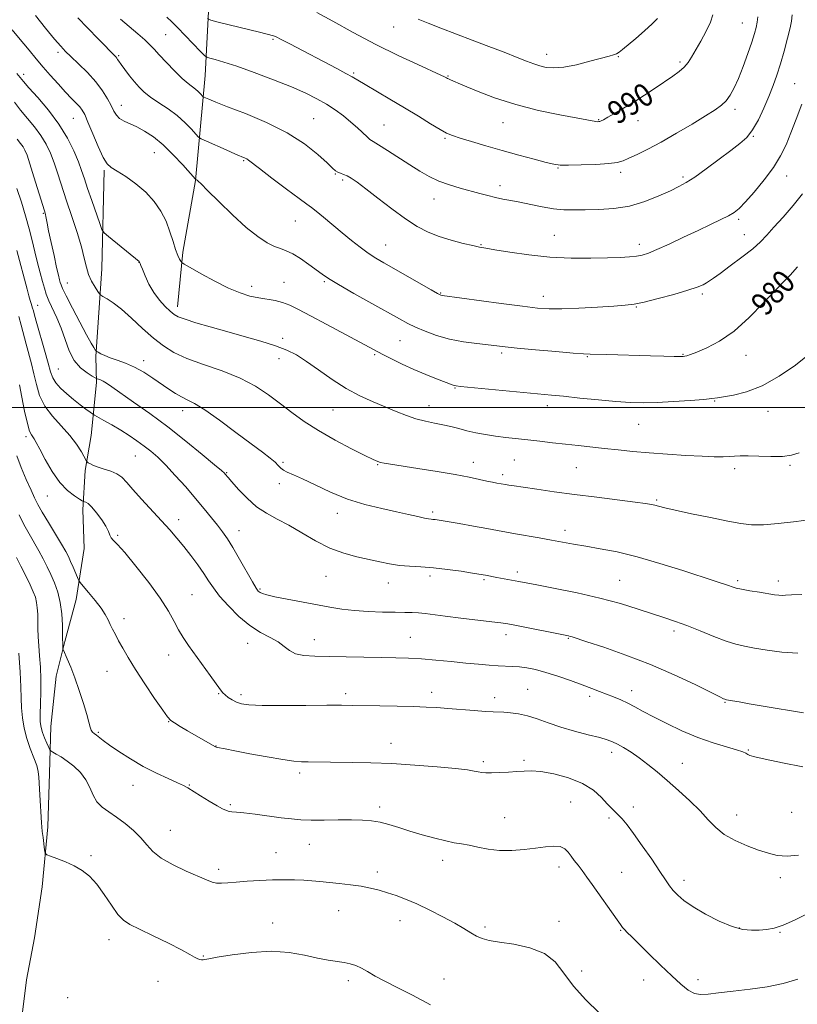
# Model space of a CAD drawing. Extents: x 2124800 to 2127700, y 324800 to 327700.
# Drawn here: x 2125209 to 2125480, y 326793 to 327135 of the extents above; entities that cross this region are included whole.
import ezdxf
from ezdxf.enums import TextEntityAlignment as Align

# ---------------------------------------------------------------- set-up
doc = ezdxf.new("R2010")
doc.units = 0
doc.header["$MEASUREMENT"] = 0
for name, color, linetype, lineweight in [('DTM HARD BREAKLINE', 7, 'Continuous', 0), ('DTM SPOT ELEVATION', 2, 'Continuous', 13), ('GRID LINE', 7, 'Continuous', 0), ('INDEX CONTOUR', 41, 'Continuous', 13), ('INDEX CONTOUR LABEL', 244, 'Continuous', 0), ('INTERMEDIATE CONTOUR', 44, 'Continuous', 0)]:
    doc.layers.add(name, color=color, linetype=linetype, lineweight=lineweight)
doc.styles.add('Style-ITALICS', font='ITALICS.shx')

msp = doc.modelspace()

# ---------------------------------------------------------------- linework, layer by layer
at = {"layer": 'DTM HARD BREAKLINE'}
for points in [[(2125272.51, 327316.46, 1005.55), (2125272.45, 327248.49, 999.1), (2125272.11, 327204.53, 996.33), (2125276.06, 327155.51, 991.16), (2125273.91, 327115.32, 985.02), (2125270.57, 327078.89, 979.95), (2125266.15, 327054.01, 978.36), (2125264.31, 327035.01, 976.54)], [(2125238.81, 327082.47, 977.79), (2125237.99, 327048.19, 974.92), (2125235.98, 327017.66, 971.81), (2125236.16, 327008.61, 969.65), (2125234.33, 326990.24, 966.91), (2125232.28, 326978.11, 965.7), (2125231.46, 326964.4, 963.54), (2125231.88, 326950.99, 963.5), (2125229.13, 326933.26, 961.17), (2125225.17, 326918.66, 960.16), (2125222.18, 326906.54, 959.42), (2125220.37, 326889.11, 959.21), (2125219.82, 326872.9, 956.88), (2125219.23, 326854.2, 956.48), (2125217.36, 326833.34, 955.43), (2125214.61, 326815.6, 954.55), (2125211.9, 326800.99, 952.69), (2125210.13, 326786.98, 952.22)]]:
    msp.add_polyline3d(points, dxfattribs=at)
at = {"layer": 'DTM SPOT ELEVATION'}
for p in [(2125339.42, 327132.21, 991.3), (2125460.61, 327133.57, 988.9), (2125260.24, 327129.54, 985.02), (2125297.52, 327127.92, 987.8), (2125222.76, 327123.46, 979.63), (2125243.85, 327122.24, 982.18), (2125392.66, 327122.71, 992.6), (2125417.51, 327121.96, 991.9), (2125439.01, 327120.05, 990.3), (2125210.89, 327115.79, 976.49), (2125325.51, 327116.26, 988.2), (2125358.33, 327115.21, 990.1), (2125478.78, 327112.56, 984.9), (2125244.8, 327105.04, 980.64), (2125458.1, 327103.62, 987.6), (2125228.15, 327100.46, 977.12), (2125311.66, 327100.32, 984.9), (2125336.13, 327098.14, 986.9), (2125377.46, 327098.94, 989.2), (2125410.72, 327100.04, 990.1), (2125424.42, 327099.73, 989.3), (2125357.31, 327093.48, 987.8), (2125464.51, 327094.23, 985.9), (2125256.32, 327088.59, 979.11), (2125287.33, 327085.72, 981.85), (2125396.57, 327083.27, 987.9), (2125319.15, 327081.15, 983.9), (2125418.3, 327081.68, 987.6), (2125439.99, 327080.1, 986.3), (2125476.01, 327080.41, 983.3), (2125321.71, 327079.04, 983.7), (2125376.4, 327077.03, 986.5), (2125353.53, 327072.4, 985.3), (2125217.72, 327067.45, 971.86), (2125305.24, 327064.82, 981.1), (2125459.35, 327065.4, 983.7), (2125395.32, 327059.85, 984.9), (2125461.32, 327060.03, 982.8), (2125336.72, 327056.45, 982.8), (2125369.82, 327056.57, 984.1), (2125424.79, 327056.7, 984.5), (2125250.93, 327050.38, 975.97), (2125226.1, 327043.21, 972.8), (2125290.08, 327042.04, 978.5), (2125301.38, 327043.5, 978.8), (2125315.36, 327043.66, 979.8), (2125355.76, 327039.74, 982.1), (2125391.52, 327038.59, 982.6), (2125446.69, 327039.44, 981.7), (2125215.74, 327035.52, 968.72), (2125423.84, 327034.89, 981.9), (2125300.85, 327024.06, 976.4), (2125341.72, 327023.26, 979.1), (2125332.86, 327018.37, 977.8), (2125376.97, 327018.94, 979.7), (2125439.98, 327018.42, 980.1), (2125461.88, 327018.06, 979.3), (2125252.54, 327016.28, 972.58), (2125299.58, 327016.99, 975.4), (2125406.79, 327017.69, 979.9), (2125222.95, 327013.4, 968.98), (2125360.83, 327006.7, 977.9), (2125451.05, 327002.23, 977.9), (2125266.15, 326998.9, 971.4), (2125318.36, 326999.09, 975.1), (2125351.78, 327000.66, 976.7), (2125392.83, 327000.61, 977.5), (2125469.5, 326998.68, 977.3), (2125424.56, 326994.12, 977.1), (2125211.69, 326989.79, 963.64), (2125249.64, 326983.16, 967.09), (2125301.02, 326980.95, 972.2), (2125367.12, 326980.96, 974.6), (2125381.37, 326981.77, 975.1), (2125281.4, 326977.3, 970.1), (2125333.93, 326980.08, 973.9), (2125402.89, 326979.04, 975.1), (2125457.96, 326978.7, 975.6), (2125477.17, 326979.89, 975.8), (2125377.37, 326976.64, 974.4), (2125299.68, 326973.55, 971.7), (2125219.12, 326969.2, 963.17), (2125430.91, 326967.83, 974.2), (2125353.06, 326963.61, 972.3), (2125264.69, 326960.93, 966.57), (2125319.86, 326963.19, 971.4), (2125285.74, 326957.17, 968.7), (2125399.01, 326957.3, 972.5), (2125243.5, 326955.51, 964.15), (2125382.42, 326942.75, 970.4), (2125315.9, 326941.3, 969.1), (2125352.14, 326941.42, 969.6), (2125370.8, 326940.17, 969.8), (2125418.01, 326939.9, 970.9), (2125458.98, 326939.84, 972.3), (2125473.11, 326939.63, 972.5), (2125293.06, 326936.94, 968.2), (2125337.57, 326938.95, 969.3), (2125269.43, 326934.93, 964.87), (2125245.79, 326926.53, 962.58), (2125436.84, 326922.3, 969.6), (2125311.93, 326919.31, 966.7), (2125345.2, 326920.03, 966.9), (2125378.51, 326921.01, 967.5), (2125400.2, 326919.79, 967.9), (2125288.78, 326918.06, 965.29), (2125261.28, 326913.94, 963.43), (2125239.79, 326908.23, 961.05), (2125386.01, 326902.05, 964.9), (2125278.65, 326900.49, 963.9), (2125286.4, 326900.13, 964.4), (2125322.73, 326900.46, 964.4), (2125352.71, 326901, 964.5), (2125374.57, 326899.11, 964.5), (2125407.6, 326899.58, 965.6), (2125422.18, 326901.6, 966.6), (2125454.6, 326897.53, 967.9), (2125261.24, 326890.73, 961.93), (2125236.84, 326887.02, 960.16), (2125277.67, 326882.37, 962.05), (2125338.58, 326883.27, 962.7), (2125415.19, 326880.13, 963.5), (2125462.71, 326880.95, 966.1), (2125370.57, 326876.82, 962.3), (2125384.74, 326877.32, 962.3), (2125439.77, 326876.28, 964.8), (2125306.78, 326872.92, 961.6), (2125248.93, 326868.68, 959.27), (2125268.41, 326868.75, 960.08), (2125282.72, 326861.89, 960.2), (2125334.58, 326861.1, 960.4), (2125401.01, 326862.88, 960.9), (2125422.76, 326861.09, 962.5), (2125377.99, 326857.39, 960.8), (2125414.3, 326857.28, 961.7), (2125458.69, 326858.3, 964.7), (2125477.83, 326859.26, 965.2), (2125261.84, 326853.03, 958.88), (2125310.1, 326848.09, 959.2), (2125234.27, 326844.16, 956.25), (2125298.55, 326845.26, 958.8), (2125356.52, 326842.56, 959.5), (2125396.95, 326840.21, 959.5), (2125278.68, 326839.4, 958.4), (2125333.73, 326838.49, 958.5), (2125418.7, 326838.4, 960.9), (2125440.36, 326835.68, 962.5), (2125473.79, 326836.58, 963.5), (2125320.36, 326825.11, 957.1), (2125297.43, 326820.75, 956.7), (2125341.7, 326821.58, 957.3), (2125396.91, 326821.37, 958.6), (2125371.17, 326819.38, 958.3), (2125418.35, 326818.21, 959.9), (2125459.56, 326819.11, 962.1), (2125473.69, 326817.54, 961.9), (2125240.55, 326815.01, 955.38), (2125273.27, 326809.28, 956.1), (2125404.85, 326804.16, 958.6), (2125257.59, 326800.54, 955.33), (2125323.71, 326800.73, 955.6), (2125357, 326801.3, 956.8), (2125426.4, 326800.96, 959.3), (2125445.22, 326801.06, 960.5), (2125226.2, 326794.82, 953.59)]:
    msp.add_point(p, dxfattribs=at)
at = {"layer": 'GRID LINE', "flags": 128}
msp.add_lwpolyline([(2127500, 327000), (2125000, 327000)], dxfattribs=at)
at = {"layer": 'INDEX CONTOUR', "flags": 128}
for points, elevation in [([(2125214.957, 327136.272), (2125218.506, 327131.866), (2125221.642, 327128.045), (2125223.788, 327125.52), (2125225.429, 327123.761), (2125227.315, 327121.939), (2125229.978, 327119.42), (2125233.061, 327116.37), (2125235.989, 327113.153), (2125238.305, 327110.088), (2125240.021, 327107.319), (2125241.273, 327104.943), (2125242.213, 327103.028), (2125243.097, 327101.531), (2125244.202, 327100.375), (2125245.751, 327099.464), (2125250.15, 327097.537), (2125252.906, 327096.079), (2125255.985, 327094.054), (2125259.35, 327091.312), (2125262.888, 327087.856), (2125266.165, 327084.316), (2125270.551, 327079.323), (2125270.67, 327079.219), (2125270.91, 327079.098), (2125271.121, 327078.968), (2125271.5, 327078.671), (2125272.536, 327077.698), (2125274.811, 327075.444), (2125278.66, 327071.583), (2125283.421, 327066.925), (2125288.182, 327062.564), (2125292.207, 327059.361), (2125295.45, 327057.259), (2125298.041, 327055.972), (2125300.152, 327055.186), (2125302.131, 327054.486), (2125304.367, 327053.432), (2125307.106, 327051.734), (2125310.003, 327049.703), (2125314.558, 327046.31), (2125316.769, 327044.814), (2125320.24, 327042.717), (2125325.602, 327039.649), (2125331.822, 327036.156), (2125341.453, 327030.775), (2125344.352, 327029.218), (2125347.088, 327027.895), (2125350.418, 327026.471), (2125354.398, 327025.033), (2125358.905, 327023.771), (2125363.743, 327022.83), (2125368.414, 327022.175), (2125375.264, 327021.394), (2125378.182, 327021.073), (2125382.407, 327020.649), (2125388.727, 327020.057), (2125395.82, 327019.416), (2125401.836, 327018.897), (2125405.485, 327018.617), (2125407.715, 327018.509), (2125413.599, 327018.357), (2125428.669, 327017.912), (2125433.364, 327017.784), (2125436.956, 327017.697), (2125439.069, 327017.664), (2125440.111, 327017.693), (2125440.686, 327017.787), (2125441.365, 327017.977), (2125442.597, 327018.407), (2125444.8, 327019.248), (2125448.258, 327020.688), (2125452.714, 327023.005), (2125457.782, 327026.493), (2125463.044, 327031.214), (2125467.984, 327036.313), (2125472.061, 327040.697), (2125474.958, 327043.656), (2125477.277, 327045.976), (2125479.846, 327048.819)], 980), ([(2125312.787, 327137.299), (2125318.271, 327134.214), (2125325.42, 327130.286), (2125333.309, 327126.143), (2125341.041, 327122.347), (2125347.835, 327119.184), (2125355.859, 327115.548), (2125357.137, 327114.94), (2125357.572, 327114.706), (2125357.843, 327114.545), (2125358.142, 327114.381), (2125358.539, 327114.19), (2125359.198, 327113.906), (2125363.524, 327112.068), (2125368.258, 327110.077), (2125374.557, 327107.65), (2125381.938, 327105.242), (2125389.825, 327103.229), (2125397.262, 327101.679), (2125409.726, 327099.389), (2125410.291, 327099.324), (2125410.718, 327099.333), (2125411.1, 327099.417), (2125411.57, 327099.601), (2125412.396, 327100.021), (2125413.885, 327100.838), (2125416.251, 327102.169), (2125419.334, 327103.966), (2125422.884, 327106.136), (2125426.647, 327108.562), (2125430.344, 327111.027), (2125436.499, 327115.184), (2125438.734, 327116.799), (2125440.466, 327118.3), (2125441.799, 327119.867), (2125443.008, 327121.742), (2125446.21, 327127.317), (2125448.074, 327130.74), (2125449.558, 327133.91), (2125450.359, 327136.47)], 990), ([(2125208.526, 327076.139), (2125210.073, 327071.4), (2125211.564, 327066.586), (2125212.79, 327062.132), (2125213.809, 327058.018), (2125214.747, 327054.105), (2125215.695, 327050.318), (2125216.61, 327046.813), (2125217.412, 327043.809), (2125218.068, 327041.419), (2125218.739, 327039.323), (2125219.631, 327037.097), (2125222.357, 327031.194), (2125223.856, 327027.559), (2125225.249, 327023.611), (2125226.707, 327019.721), (2125228.474, 327016.323), (2125230.667, 327013.757), (2125232.914, 327011.987), (2125234.717, 327010.886), (2125235.724, 327010.313), (2125236.177, 327010.079), (2125236.462, 327009.985), (2125236.905, 327009.852), (2125237.568, 327009.592), (2125238.459, 327009.141), (2125239.655, 327008.398), (2125241.544, 327007.112), (2125249.094, 327001.858), (2125254.713, 326997.85), (2125260.942, 326993.219), (2125267.235, 326988.284), (2125272.894, 326983.677), (2125277.182, 326980.1), (2125279.603, 326978.045), (2125280.626, 326977.138), (2125280.96, 326976.784), (2125281.909, 326975.66), (2125283.258, 326974.092), (2125285.527, 326971.519), (2125288.497, 326968.432), (2125291.833, 326965.5), (2125295.289, 326963.196), (2125298.949, 326961.218), (2125302.984, 326959.068), (2125307.497, 326956.418), (2125312.333, 326953.593), (2125317.272, 326951.094), (2125322.107, 326949.287), (2125326.689, 326948.046), (2125334.617, 326946.294), (2125338.061, 326945.598), (2125341.447, 326945.092), (2125344.997, 326944.804), (2125348.886, 326944.589), (2125353.278, 326944.263), (2125358.18, 326943.703), (2125362.956, 326943.033), (2125366.814, 326942.441), (2125370.515, 326941.845), (2125371.399, 326941.683), (2125375.277, 326940.938), (2125382.968, 326939.528), (2125389.268, 326938.321), (2125395.529, 326937.109), (2125403.236, 326935.529), (2125411.163, 326933.71), (2125418.29, 326931.791), (2125424.405, 326929.925), (2125433.658, 326926.914), (2125437.408, 326925.643), (2125441.369, 326924.172), (2125445.951, 326922.331), (2125450.709, 326920.393), (2125454.989, 326918.757), (2125458.372, 326917.691), (2125461.394, 326916.999), (2125464.826, 326916.368), (2125469.242, 326915.588), (2125474.405, 326914.888), (2125479.878, 326914.596)], 970), ([(2125209.276, 326962.717), (2125210.977, 326959.335), (2125212.753, 326956.105), (2125216.198, 326950.142), (2125217.707, 326947.368), (2125219.08, 326944.647), (2125220.377, 326941.884), (2125221.626, 326938.979), (2125222.736, 326935.806), (2125223.585, 326932.235), (2125224.092, 326928.251), (2125224.335, 326924.308), (2125224.431, 326920.979), (2125224.516, 326916.566), (2125224.545, 326916.141), (2125224.716, 326915.62), (2125226.033, 326912.591), (2125227.227, 326909.707), (2125228.662, 326905.974), (2125230.222, 326901.57), (2125231.698, 326897.092), (2125232.866, 326893.246), (2125233.573, 326890.563), (2125233.981, 326888.875), (2125234.324, 326887.843), (2125234.797, 326887.155), (2125235.424, 326886.618), (2125236.186, 326886.07), (2125238.527, 326884.267), (2125240.729, 326882.659), (2125243.959, 326880.429), (2125247.984, 326877.837), (2125252.456, 326875.232), (2125256.999, 326872.914), (2125261.139, 326871.002), (2125264.371, 326869.568), (2125266.417, 326868.603), (2125267.897, 326867.778), (2125272.277, 326865.052), (2125275.319, 326863.191), (2125278.078, 326861.547), (2125280.023, 326860.466), (2125281.311, 326859.877), (2125282.27, 326859.604), (2125283.263, 326859.48), (2125284.788, 326859.357), (2125287.379, 326859.094), (2125291.328, 326858.6), (2125300.381, 326857.39), (2125303.945, 326856.954), (2125307.144, 326856.683), (2125310.745, 326856.557), (2125315.263, 326856.55), (2125320.21, 326856.598), (2125324.846, 326856.627), (2125328.626, 326856.563), (2125331.779, 326856.325), (2125334.726, 326855.832), (2125337.837, 326855.025), (2125341.269, 326853.966), (2125345.126, 326852.743), (2125349.411, 326851.455), (2125353.717, 326850.255), (2125357.537, 326849.306), (2125360.536, 326848.71), (2125363.067, 326848.296), (2125365.658, 326847.827), (2125368.733, 326847.151), (2125372.303, 326846.451), (2125376.278, 326845.998), (2125380.533, 326845.985), (2125384.806, 326846.311), (2125388.806, 326846.801), (2125392.281, 326847.274), (2125395.146, 326847.528), (2125397.358, 326847.355), (2125398.931, 326846.617), (2125400.089, 326845.445), (2125401.115, 326844.038), (2125402.244, 326842.545), (2125403.532, 326840.907), (2125404.99, 326839.014), (2125406.634, 326836.769), (2125408.501, 326834.143), (2125417.152, 326821.922), (2125418.307, 326820.268), (2125419.02, 326819.286), (2125419.667, 326818.518), (2125420.614, 326817.531), (2125422.174, 326815.981), (2125428.169, 326810.092), (2125432.212, 326806.143), (2125436.081, 326802.414), (2125439.245, 326799.49), (2125441.797, 326797.46), (2125443.989, 326796.286), (2125446.128, 326795.894), (2125448.734, 326796.061), (2125452.377, 326796.527), (2125457.41, 326797.089), (2125463.297, 326797.769), (2125469.282, 326798.645), (2125474.783, 326799.795), (2125479.92, 326801.29)], 960)]:
    msp.add_lwpolyline(points, dxfattribs=dict(at, elevation=elevation))
at = {"layer": 'INTERMEDIATE CONTOUR', "flags": 128}
for points, elevation in [([(2125229.76, 327135.377), (2125233.099, 327131.888), (2125236.86, 327128), (2125242.884, 327121.822), (2125243.248, 327121.403), (2125243.532, 327120.996), (2125243.98, 327120.326), (2125244.788, 327119.172), (2125246.075, 327117.408), (2125247.68, 327115.292), (2125249.363, 327113.175), (2125250.983, 327111.319), (2125252.753, 327109.617), (2125254.978, 327107.873), (2125257.845, 327105.926), (2125261.068, 327103.765), (2125264.241, 327101.416), (2125267.01, 327098.958), (2125269.217, 327096.688), (2125270.754, 327094.96), (2125271.666, 327093.977), (2125272.608, 327093.349), (2125274.383, 327092.537), (2125281.222, 327089.534), (2125284.538, 327088.09), (2125287.802, 327086.683), (2125288.41, 327086.376), (2125288.986, 327085.981), (2125292.812, 327083.008), (2125297.161, 327079.668), (2125302.214, 327075.827), (2125306.574, 327072.567), (2125309.252, 327070.645), (2125310.896, 327069.498), (2125312.564, 327068.238), (2125315.065, 327066.192), (2125321.598, 327060.723), (2125324.84, 327058.06), (2125327.858, 327055.679), (2125330.634, 327053.637), (2125333.234, 327051.921), (2125336.057, 327050.239), (2125352.475, 327040.832), (2125354.655, 327039.599), (2125355.589, 327039.101), (2125355.909, 327038.98), (2125356.336, 327038.908), (2125376.822, 327036.134), (2125384.266, 327035.153), (2125389.497, 327034.53), (2125393.505, 327034.263), (2125397.898, 327034.289), (2125403.779, 327034.531), (2125410.26, 327034.883), (2125415.947, 327035.225), (2125419.901, 327035.498), (2125422.985, 327035.878), (2125426.512, 327036.603), (2125431.38, 327037.82), (2125436.818, 327039.295), (2125441.64, 327040.703), (2125444.944, 327041.795), (2125446.967, 327042.615), (2125448.23, 327043.28), (2125449.262, 327043.949), (2125450.63, 327044.94), (2125452.91, 327046.61), (2125456.426, 327049.163), (2125460.506, 327052.188), (2125464.227, 327055.123), (2125466.948, 327057.585), (2125469.145, 327059.92), (2125471.578, 327062.656), (2125474.769, 327066.161), (2125478.304, 327070.171), (2125481.527, 327074.26)], 982), ([(2125244.522, 327135.015), (2125247.572, 327132.375), (2125250.538, 327129.89), (2125253.017, 327127.766), (2125254.772, 327126.093), (2125256.236, 327124.508), (2125258.01, 327122.53), (2125260.503, 327119.866), (2125263.353, 327116.943), (2125266.007, 327114.374), (2125268.037, 327112.612), (2125270.644, 327110.624), (2125271.579, 327109.794), (2125272.325, 327109.027), (2125273.152, 327108.111), (2125273.47, 327107.899), (2125274.07, 327107.625), (2125275.279, 327107.104), (2125277.646, 327106.139), (2125281.772, 327104.531), (2125287.953, 327102.14), (2125295.252, 327099.069), (2125302.425, 327095.485), (2125308.434, 327091.612), (2125313.062, 327087.935), (2125316.3, 327084.999), (2125318.229, 327083.192), (2125319.3, 327082.261), (2125320.054, 327081.794), (2125320.939, 327081.431), (2125322.022, 327081.023), (2125323.273, 327080.472), (2125324.74, 327079.647), (2125326.763, 327078.268), (2125329.758, 327076.019), (2125333.953, 327072.76), (2125338.793, 327069.034), (2125343.545, 327065.558), (2125347.667, 327062.888), (2125351.423, 327060.921), (2125355.275, 327059.394), (2125359.501, 327058.094), (2125363.636, 327057.023), (2125367.028, 327056.236), (2125369.341, 327055.738), (2125371.481, 327055.337), (2125374.669, 327054.791), (2125379.795, 327053.945), (2125386.419, 327053), (2125393.772, 327052.238), (2125401.131, 327051.876), (2125407.959, 327051.835), (2125413.763, 327051.962), (2125418.192, 327052.136), (2125421.444, 327052.343), (2125423.861, 327052.596), (2125425.835, 327052.949), (2125427.98, 327053.616), (2125430.967, 327054.852), (2125435.226, 327056.802), (2125440.234, 327059.167), (2125445.229, 327061.544), (2125449.573, 327063.598), (2125453.113, 327065.287), (2125455.818, 327066.642), (2125457.772, 327067.784), (2125459.516, 327069.19), (2125461.707, 327071.425), (2125464.778, 327074.857), (2125468.266, 327079.055), (2125471.488, 327083.387), (2125473.939, 327087.396), (2125475.828, 327091.299), (2125477.541, 327095.485), (2125479.376, 327100.236), (2125481.27, 327105.397)], 984), ([(2125260.644, 327135.61), (2125262.35, 327134.027), (2125264.284, 327132.074), (2125272.338, 327123.726), (2125273.735, 327122.313), (2125274.576, 327121.711), (2125275.583, 327121.405), (2125277.406, 327120.936), (2125280.417, 327120.062), (2125284.914, 327118.595), (2125290.961, 327116.449), (2125297.679, 327113.925), (2125303.949, 327111.425), (2125308.921, 327109.251), (2125312.807, 327107.308), (2125316.087, 327105.407), (2125319.15, 327103.398), (2125322.02, 327101.305), (2125324.631, 327099.193), (2125326.916, 327097.152), (2125330.223, 327094.01), (2125331.22, 327093.183), (2125332.33, 327092.458), (2125334.208, 327091.296), (2125337.289, 327089.319), (2125345.055, 327084.286), (2125348.575, 327082.073), (2125351.845, 327080.218), (2125355.19, 327078.662), (2125358.835, 327077.347), (2125362.595, 327076.223), (2125369.381, 327074.375), (2125372.241, 327073.611), (2125374.882, 327072.972), (2125377.452, 327072.446), (2125380.185, 327071.933), (2125383.343, 327071.308), (2125387.078, 327070.504), (2125391.104, 327069.673), (2125395.018, 327069.026), (2125398.571, 327068.712), (2125402.084, 327068.65), (2125406.026, 327068.7), (2125410.729, 327068.791), (2125415.986, 327069.135), (2125421.456, 327070.015), (2125426.793, 327071.59), (2125431.635, 327073.517), (2125435.617, 327075.332), (2125438.571, 327076.74), (2125441.129, 327078.135), (2125444.122, 327080.085), (2125448.107, 327082.949), (2125452.551, 327086.257), (2125456.646, 327089.329), (2125459.786, 327091.717), (2125462.174, 327093.866), (2125464.211, 327096.457), (2125466.213, 327099.961), (2125468.146, 327104.034), (2125469.889, 327108.132), (2125471.364, 327111.865), (2125472.658, 327115.491), (2125473.902, 327119.424), (2125475.173, 327123.884), (2125476.345, 327128.299), (2125477.239, 327131.9), (2125477.732, 327134.271), (2125477.927, 327136.421)], 986), ([(2125274.737, 327135.155), (2125275.961, 327134.611), (2125278.502, 327133.949), (2125292.867, 327130.383), (2125297.742, 327129.127), (2125298.636, 327128.767), (2125300.418, 327127.912), (2125303.381, 327126.39), (2125319.758, 327117.806), (2125322.89, 327116.123), (2125325.056, 327114.885), (2125329.501, 327112.198), (2125338.162, 327107.156), (2125343.265, 327104.146), (2125348.093, 327101.216), (2125352.298, 327098.626), (2125355.591, 327096.624), (2125357.879, 327095.347), (2125359.884, 327094.481), (2125362.524, 327093.602), (2125366.489, 327092.381), (2125371.54, 327090.88), (2125377.207, 327089.257), (2125382.992, 327087.669), (2125388.281, 327086.265), (2125392.434, 327085.189), (2125395.124, 327084.546), (2125397.287, 327084.257), (2125400.173, 327084.204), (2125404.609, 327084.283), (2125409.722, 327084.466), (2125414.217, 327084.738), (2125417.175, 327085.114), (2125419.183, 327085.692), (2125421.202, 327086.592), (2125424.029, 327087.928), (2125427.787, 327089.788), (2125432.431, 327092.254), (2125437.792, 327095.306), (2125443.199, 327098.514), (2125447.857, 327101.349), (2125451.178, 327103.441), (2125453.413, 327105.057), (2125455.023, 327106.626), (2125456.412, 327108.541), (2125457.773, 327111.052), (2125459.243, 327114.374), (2125460.896, 327118.559), (2125462.546, 327123.018), (2125463.941, 327126.999), (2125464.895, 327129.951), (2125465.469, 327132.118), (2125465.787, 327133.946), (2125465.96, 327135.801)], 988), ([(2125347.939, 327134.955), (2125351.428, 327133.558), (2125355.896, 327131.842), (2125366.774, 327127.712), (2125372.517, 327125.511), (2125377.883, 327123.431), (2125382.377, 327121.662), (2125385.677, 327120.342), (2125388.122, 327119.398), (2125390.221, 327118.707), (2125392.45, 327118.194), (2125395.156, 327117.99), (2125398.653, 327118.277), (2125403.055, 327119.141), (2125407.681, 327120.301), (2125414.296, 327122.091), (2125415.89, 327122.548), (2125416.911, 327122.95), (2125417.827, 327123.506), (2125419.028, 327124.444), (2125423.593, 327128.271), (2125426.634, 327130.884), (2125429.316, 327133.328), (2125431.106, 327135.199)], 992), ([(2125206.826, 327131.297), (2125209.712, 327127.914), (2125212.266, 327124.844), (2125215.827, 327120.513), (2125217.683, 327118.316), (2125220.11, 327115.524), (2125222.831, 327112.462), (2125225.42, 327109.637), (2125227.532, 327107.438), (2125229.152, 327105.795), (2125230.349, 327104.52), (2125231.234, 327103.356), (2125232.087, 327101.764), (2125233.23, 327099.133), (2125234.869, 327095.152), (2125236.746, 327090.694), (2125238.486, 327086.93), (2125239.871, 327084.685), (2125241.303, 327083.398), (2125243.341, 327082.165), (2125246.347, 327080.267), (2125249.896, 327077.733), (2125253.367, 327074.783), (2125256.259, 327071.599), (2125258.552, 327068.233), (2125260.344, 327064.705), (2125261.732, 327061.089), (2125262.817, 327057.682), (2125263.694, 327054.838), (2125264.44, 327052.82), (2125265.042, 327051.532), (2125265.465, 327050.787), (2125265.8, 327050.35), (2125266.649, 327049.778), (2125268.739, 327048.584), (2125272.515, 327046.469), (2125277.285, 327043.891), (2125282.076, 327041.5), (2125286.125, 327039.799), (2125289.517, 327038.721), (2125292.548, 327038.05), (2125298.244, 327037.129), (2125300.856, 327036.52), (2125303.363, 327035.573), (2125306.344, 327034.083), (2125310.504, 327031.843), (2125316.201, 327028.794), (2125327.724, 327022.667), (2125335.722, 327018.382), (2125338.708, 327016.838), (2125342.39, 327015.017), (2125346.464, 327013.135), (2125350.602, 327011.39), (2125354.376, 327009.905), (2125360.126, 327007.735), (2125360.634, 327007.568), (2125361.189, 327007.46), (2125362.692, 327007.295), (2125394.257, 327004.291), (2125398.505, 327003.858), (2125404.182, 327003.266), (2125410.617, 327002.617), (2125416.72, 327002.06), (2125421.731, 327001.72), (2125426.206, 327001.61), (2125431.023, 327001.717), (2125436.727, 327002.012), (2125442.504, 327002.401), (2125447.199, 327002.772), (2125450.065, 327003.051), (2125451.952, 327003.306), (2125454.112, 327003.645), (2125457.532, 327004.222), (2125462.128, 327005.38), (2125467.554, 327007.512), (2125473.408, 327010.819), (2125479.082, 327014.739), (2125483.913, 327018.518)], 978), ([(2125208.508, 327116.047), (2125210.827, 327113.267), (2125212.702, 327111.13), (2125215.758, 327107.698), (2125219.482, 327103.287), (2125223.119, 327098.433), (2125226.059, 327093.625), (2125228.273, 327089.182), (2125229.881, 327085.378), (2125231.031, 327082.324), (2125232.005, 327079.479), (2125233.115, 327076.141), (2125234.558, 327071.893), (2125237.323, 327063.898), (2125238.086, 327061.859), (2125238.876, 327060.691), (2125240.371, 327059.393), (2125251.006, 327050.696), (2125251.336, 327050.049), (2125251.633, 327049.392), (2125252.199, 327048.02), (2125253.123, 327045.742), (2125254.418, 327042.893), (2125256.08, 327039.94), (2125258.054, 327037.282), (2125260.071, 327035.073), (2125261.81, 327033.407), (2125263.13, 327032.303), (2125264.597, 327031.492), (2125266.956, 327030.633), (2125270.752, 327029.46), (2125275.742, 327028.009), (2125281.485, 327026.391), (2125287.525, 327024.71), (2125293.337, 327023.043), (2125298.381, 327021.456), (2125302.328, 327019.951), (2125305.689, 327018.251), (2125309.189, 327016.014), (2125313.372, 327013.043), (2125318.078, 327009.717), (2125322.972, 327006.562), (2125327.759, 327003.985), (2125332.306, 327001.913), (2125340.353, 326998.559), (2125343.879, 326997.159), (2125347.22, 326996.021), (2125350.468, 326995.186), (2125353.598, 326994.547), (2125356.557, 326993.961), (2125359.33, 326993.317), (2125362.056, 326992.619), (2125364.911, 326991.899), (2125368.03, 326991.194), (2125371.375, 326990.54), (2125374.865, 326989.975), (2125378.446, 326989.519), (2125386.093, 326988.709), (2125390.277, 326988.231), (2125394.654, 326987.713), (2125399.13, 326987.196), (2125403.634, 326986.712), (2125412.775, 326985.763), (2125417.505, 326985.25), (2125422.581, 326984.722), (2125428.262, 326984.205), (2125434.625, 326983.728), (2125441.03, 326983.324), (2125446.657, 326983.031), (2125450.888, 326982.875), (2125453.914, 326982.838), (2125456.127, 326982.897), (2125457.948, 326983.016), (2125459.917, 326983.121), (2125462.601, 326983.132), (2125466.344, 326983.007), (2125470.59, 326982.888), (2125474.558, 326982.961), (2125477.696, 326983.383), (2125480.38, 326984.182)], 976), ([(2125207.72, 327106.069), (2125209.799, 327103.366), (2125214.645, 327097.517), (2125216.889, 327094.518), (2125218.697, 327091.531), (2125220.166, 327088.428), (2125221.469, 327085.036), (2125222.768, 327081.2), (2125225.779, 327071.865), (2125227.617, 327066.343), (2125229.446, 327060.78), (2125230.957, 327055.804), (2125231.952, 327051.877), (2125232.663, 327048.8), (2125233.435, 327046.209), (2125234.503, 327043.835), (2125235.671, 327041.795), (2125236.635, 327040.304), (2125237.209, 327039.476), (2125237.679, 327039.027), (2125238.447, 327038.573), (2125239.854, 327037.757), (2125241.977, 327036.343), (2125244.833, 327034.122), (2125248.365, 327031.019), (2125252.225, 327027.493), (2125255.995, 327024.133), (2125259.441, 327021.385), (2125263.073, 327019.118), (2125267.586, 327017.053), (2125273.41, 327014.945), (2125279.904, 327012.679), (2125286.158, 327010.17), (2125291.475, 327007.371), (2125295.999, 327004.371), (2125300.083, 327001.293), (2125304.087, 326998.23), (2125308.379, 326995.141), (2125313.329, 326991.954), (2125319.074, 326988.678), (2125324.806, 326985.649), (2125329.48, 326983.28), (2125332.357, 326981.861), (2125333.913, 326981.17), (2125334.929, 326980.855), (2125336.17, 326980.604), (2125338.338, 326980.254), (2125347.857, 326978.802), (2125354.554, 326977.746), (2125360.87, 326976.683), (2125365.751, 326975.759), (2125369.29, 326975.004), (2125371.868, 326974.422), (2125373.816, 326974.01), (2125375.266, 326973.732), (2125378.371, 326973.174), (2125379.466, 326972.988), (2125381.347, 326972.692), (2125384.471, 326972.228), (2125389.162, 326971.556), (2125395.227, 326970.712), (2125402.346, 326969.754), (2125410.068, 326968.751), (2125423.334, 326967.057), (2125427.019, 326966.573), (2125429.035, 326966.266), (2125430.256, 326966.004), (2125431.54, 326965.657), (2125433.654, 326965.111), (2125437.34, 326964.255), (2125442.985, 326963.045), (2125449.534, 326961.693), (2125455.577, 326960.476), (2125460.124, 326959.625), (2125463.872, 326959.199), (2125467.942, 326959.208), (2125473.07, 326959.622), (2125478.451, 326960.234), (2125485.58, 326961.117)], 974), ([(2125208.609, 327093.288), (2125209.808, 327091.747), (2125210.659, 327090.602), (2125211.336, 327089.438), (2125212.059, 327087.675), (2125213.058, 327084.694), (2125214.463, 327080.198), (2125218.089, 327068.292), (2125218.465, 327067.022), (2125218.629, 327066.32), (2125219.036, 327064.009), (2125219.559, 327061.371), (2125220.414, 327057.349), (2125221.421, 327052.759), (2125222.336, 327048.682), (2125222.973, 327045.94), (2125223.369, 327044.327), (2125223.618, 327043.381), (2125223.857, 327042.597), (2125224.419, 327041.293), (2125225.676, 327038.741), (2125227.834, 327034.545), (2125230.411, 327029.628), (2125232.751, 327025.247), (2125234.349, 327022.365), (2125235.281, 327020.787), (2125235.766, 327020.032), (2125236.028, 327019.662), (2125236.286, 327019.435), (2125236.763, 327019.158), (2125237.652, 327018.68), (2125239.031, 327018.025), (2125240.944, 327017.261), (2125243.408, 327016.423), (2125246.288, 327015.392), (2125249.414, 327014.017), (2125252.623, 327012.215), (2125255.764, 327010.17), (2125261.296, 327006.334), (2125263.607, 327004.825), (2125265.689, 327003.635), (2125267.704, 327002.678), (2125270.198, 327001.409), (2125273.815, 326999.167), (2125278.908, 326995.567), (2125284.65, 326991.299), (2125289.921, 326987.328), (2125293.846, 326984.4), (2125296.508, 326982.393), (2125298.232, 326980.973), (2125299.347, 326979.848), (2125300.199, 326978.93), (2125301.136, 326978.179), (2125302.502, 326977.505), (2125304.611, 326976.626), (2125307.773, 326975.212), (2125312.179, 326973.071), (2125317.539, 326970.555), (2125323.445, 326968.159), (2125329.494, 326966.266), (2125335.293, 326964.834), (2125340.454, 326963.711), (2125344.66, 326962.781), (2125347.883, 326962.043), (2125350.166, 326961.532), (2125351.599, 326961.257), (2125352.464, 326961.141), (2125353.088, 326961.086), (2125353.843, 326960.994), (2125355.266, 326960.77), (2125362.18, 326959.607), (2125367.186, 326958.749), (2125371.893, 326957.925), (2125375.537, 326957.261), (2125381.767, 326956.112), (2125389.988, 326954.677), (2125394.265, 326953.919), (2125401.991, 326952.49), (2125406.193, 326951.749), (2125411.169, 326950.903), (2125417.089, 326949.759), (2125424.065, 326948.093), (2125431.994, 326945.806), (2125439.904, 326943.296), (2125451.216, 326939.571), (2125455.827, 326938.062), (2125457.098, 326937.624), (2125458.442, 326937.227), (2125460.391, 326936.794), (2125463.271, 326936.281), (2125466.577, 326935.743), (2125471.786, 326934.906), (2125473.3, 326934.693), (2125474.465, 326934.623), (2125475.682, 326934.69), (2125477.684, 326934.835), (2125481.277, 326934.989)], 972), ([(2125208.454, 327054.526), (2125212.042, 327041.121), (2125212.688, 327038.755), (2125213.138, 327037.18), (2125213.483, 327036.072), (2125214.001, 327034.477), (2125214.254, 327033.58), (2125214.681, 327032.021), (2125215.468, 327029.219), (2125218.137, 327019.903), (2125219.386, 327015.437), (2125220.227, 327012.357), (2125220.959, 327010.3), (2125222.011, 327008.601), (2125223.697, 327006.729), (2125225.858, 327004.716), (2125228.215, 327002.726), (2125230.5, 327000.922), (2125232.481, 326999.429), (2125233.938, 326998.362), (2125234.787, 326997.756), (2125235.5, 326997.314), (2125238.796, 326995.501), (2125241.571, 326993.935), (2125244.596, 326992.143), (2125247.52, 326990.284), (2125250.251, 326988.42), (2125252.766, 326986.588), (2125255.095, 326984.762), (2125257.491, 326982.659), (2125260.259, 326979.932), (2125263.586, 326976.377), (2125267.185, 326972.346), (2125270.65, 326968.34), (2125273.653, 326964.764), (2125276.169, 326961.677), (2125278.251, 326959.048), (2125279.996, 326956.761), (2125281.67, 326954.353), (2125283.583, 326951.274), (2125285.915, 326947.227), (2125290.348, 326939.338), (2125291.643, 326937.174), (2125292.426, 326936.133), (2125293.047, 326935.663), (2125293.883, 326935.283), (2125295.425, 326934.827), (2125298.192, 326934.203), (2125302.471, 326933.36), (2125317.289, 326930.597), (2125321.455, 326929.917), (2125325.797, 326929.406), (2125330.646, 326929.071), (2125335.566, 326928.878), (2125339.932, 326928.78), (2125343.29, 326928.732), (2125345.881, 326928.678), (2125348.119, 326928.558), (2125350.442, 326928.322), (2125357.417, 326927.433), (2125362.84, 326926.781), (2125373.573, 326925.521), (2125376.762, 326925.116), (2125379.167, 326924.731), (2125382.177, 326924.153), (2125400.254, 326920.553), (2125400.836, 326920.415), (2125401.482, 326920.222), (2125406.539, 326918.578), (2125412.471, 326916.62), (2125420.182, 326913.925), (2125428.666, 326910.661), (2125436.95, 326907.064), (2125444.209, 326903.637), (2125452.776, 326899.406), (2125454.132, 326898.752), (2125454.56, 326898.566), (2125454.793, 326898.492), (2125455.157, 326898.413), (2125457.213, 326898.023), (2125459.475, 326897.611), (2125463.011, 326896.991), (2125467.928, 326896.151), (2125481.922, 326893.805)], 968), ([(2125209.171, 327031.585), (2125210.016, 327028.573), (2125211.713, 327022.019), (2125213.548, 327015.195), (2125214.43, 327011.631), (2125215.287, 327007.93), (2125216.422, 327004.176), (2125218.212, 327000.482), (2125220.871, 326996.938), (2125226.929, 326990.301), (2125229.259, 326987.226), (2125230.926, 326984.568), (2125232.573, 326981.55), (2125232.919, 326981.078), (2125233.328, 326980.798), (2125234.057, 326980.385), (2125235.204, 326979.833), (2125236.826, 326979.22), (2125238.911, 326978.589), (2125241.177, 326977.868), (2125243.27, 326976.951), (2125244.982, 326975.716), (2125246.678, 326973.956), (2125248.869, 326971.448), (2125251.886, 326968.093), (2125258.74, 326960.622), (2125261.617, 326957.44), (2125264.119, 326954.567), (2125266.51, 326951.666), (2125268.972, 326948.507), (2125271.361, 326945.284), (2125273.449, 326942.299), (2125275.133, 326939.727), (2125276.803, 326937.253), (2125278.977, 326934.434), (2125282.016, 326931.003), (2125285.669, 326927.381), (2125289.53, 326924.161), (2125293.232, 326921.776), (2125296.548, 326920.009), (2125299.289, 326918.483), (2125301.383, 326916.922), (2125303.239, 326915.466), (2125305.382, 326914.359), (2125308.275, 326913.764), (2125312.112, 326913.538), (2125317.023, 326913.458), (2125322.982, 326913.347), (2125335.279, 326913.068), (2125340.245, 326912.967), (2125344.644, 326912.838), (2125349.131, 326912.594), (2125354.17, 326912.182), (2125359.458, 326911.67), (2125364.499, 326911.163), (2125368.896, 326910.743), (2125372.627, 326910.428), (2125375.768, 326910.219), (2125380.812, 326909.998), (2125383.183, 326909.817), (2125385.773, 326909.466), (2125388.766, 326908.856), (2125392.334, 326907.897), (2125396.529, 326906.557), (2125400.927, 326905.026), (2125404.983, 326903.554), (2125408.294, 326902.327), (2125411.022, 326901.296), (2125413.478, 326900.349), (2125415.91, 326899.387), (2125418.355, 326898.358), (2125420.797, 326897.221), (2125423.287, 326895.923), (2125426.143, 326894.364), (2125429.752, 326892.432), (2125434.359, 326890.089), (2125439.651, 326887.598), (2125445.172, 326885.296), (2125450.469, 326883.451), (2125455.099, 326882.056), (2125458.619, 326881.034), (2125460.752, 326880.305), (2125461.868, 326879.791), (2125462.504, 326879.41), (2125463.259, 326879.062), (2125464.989, 326878.57), (2125468.615, 326877.741), (2125474.606, 326876.482), (2125481.621, 326875.106)], 966), ([(2125209.475, 327007.827), (2125210.263, 327003.578), (2125211.217, 326998.647), (2125212.156, 326994.371), (2125212.936, 326991.75), (2125213.564, 326990.437), (2125214.078, 326989.748), (2125214.564, 326989.032), (2125215.264, 326987.774), (2125216.462, 326985.493), (2125218.353, 326981.939), (2125220.767, 326977.783), (2125223.445, 326973.927), (2125226.122, 326971.086), (2125228.498, 326969.225), (2125230.268, 326968.12), (2125231.243, 326967.554), (2125231.692, 326967.325), (2125231.998, 326967.238), (2125232.497, 326967.079), (2125233.326, 326966.564), (2125234.573, 326965.39), (2125236.241, 326963.395), (2125238.008, 326960.979), (2125239.465, 326958.68), (2125240.33, 326956.921), (2125240.815, 326955.654), (2125241.255, 326954.717), (2125242, 326953.847), (2125243.451, 326952.374), (2125246.024, 326949.528), (2125249.9, 326944.86), (2125254.332, 326939.189), (2125258.337, 326933.657), (2125261.182, 326929.16), (2125263.132, 326925.604), (2125264.697, 326922.656), (2125266.324, 326919.981), (2125268.201, 326917.25), (2125275.746, 326906.796), (2125279.24, 326901.895), (2125280.064, 326900.841), (2125280.848, 326900.089), (2125281.962, 326899.232), (2125283.351, 326898.319), (2125284.861, 326897.515), (2125286.529, 326896.947), (2125289.164, 326896.603), (2125293.769, 326896.434), (2125300.857, 326896.391), (2125308.994, 326896.419), (2125316.263, 326896.46), (2125321.314, 326896.468), (2125325.107, 326896.438), (2125334.619, 326896.289), (2125340.736, 326896.176), (2125346.395, 326896.037), (2125350.793, 326895.868), (2125354.459, 326895.649), (2125358.255, 326895.356), (2125367.41, 326894.603), (2125371.382, 326894.306), (2125374.093, 326894.156), (2125377.793, 326894.027), (2125380.062, 326893.872), (2125382.819, 326893.508), (2125385.947, 326892.817), (2125389.367, 326891.727), (2125393.174, 326890.363), (2125397.503, 326888.9), (2125402.345, 326887.496), (2125407.109, 326886.248), (2125411.061, 326885.237), (2125413.706, 326884.489), (2125415.519, 326883.813), (2125417.216, 326882.964), (2125419.365, 326881.742), (2125421.945, 326880.14), (2125424.791, 326878.198), (2125427.783, 326875.939), (2125430.996, 326873.325), (2125434.552, 326870.305), (2125438.481, 326866.878), (2125442.431, 326863.282), (2125445.957, 326859.808), (2125448.795, 326856.693), (2125451.389, 326853.95), (2125454.364, 326851.538), (2125458.14, 326849.427), (2125462.321, 326847.623), (2125466.305, 326846.146), (2125469.682, 326845.02), (2125472.793, 326844.308), (2125476.167, 326844.077), (2125480.19, 326844.362)], 964), ([(2125208.526, 326983.172), (2125210.009, 326979.163), (2125211.789, 326974.963), (2125213.436, 326971.286), (2125214.671, 326968.589), (2125215.805, 326966.311), (2125217.304, 326963.633), (2125219.458, 326960.013), (2125224.027, 326952.461), (2125225.48, 326949.959), (2125226.428, 326948.156), (2125227.206, 326946.468), (2125228.064, 326944.479), (2125229.585, 326940.842), (2125230.009, 326939.888), (2125230.526, 326939.115), (2125231.581, 326937.863), (2125233.445, 326935.677), (2125235.707, 326932.938), (2125237.784, 326930.236), (2125239.237, 326928.022), (2125240.206, 326926.21), (2125240.974, 326924.578), (2125241.788, 326922.916), (2125242.739, 326921.075), (2125243.88, 326918.921), (2125245.29, 326916.306), (2125247.16, 326913.037), (2125249.705, 326908.907), (2125252.98, 326903.913), (2125256.395, 326898.872), (2125259.199, 326894.806), (2125260.894, 326892.427), (2125261.99, 326891.212), (2125263.25, 326890.329), (2125265.245, 326889.123), (2125267.771, 326887.636), (2125277.268, 326882.132), (2125277.779, 326881.894), (2125278.261, 326881.768), (2125280.87, 326881.285), (2125284.215, 326880.651), (2125289.43, 326879.646), (2125295.459, 326878.512), (2125300.906, 326877.567), (2125304.746, 326877.047), (2125307.421, 326876.856), (2125309.741, 326876.818), (2125325.215, 326876.618), (2125331.503, 326876.476), (2125338.78, 326876.185), (2125346.813, 326875.701), (2125354.612, 326875.103), (2125360.996, 326874.504), (2125365.119, 326873.997), (2125367.469, 326873.6), (2125368.867, 326873.312), (2125370.054, 326873.13), (2125371.462, 326873.041), (2125373.445, 326873.037), (2125376.205, 326873.101), (2125379.342, 326873.229), (2125382.307, 326873.416), (2125384.767, 326873.625), (2125387.263, 326873.688), (2125390.551, 326873.402), (2125395.106, 326872.601), (2125400.274, 326871.248), (2125405.119, 326869.338), (2125408.901, 326866.94), (2125411.681, 326864.418), (2125413.713, 326862.207), (2125415.246, 326860.612), (2125417.638, 326858.32), (2125418.911, 326856.945), (2125420.557, 326854.925), (2125422.838, 326851.873), (2125425.865, 326847.628), (2125429.137, 326842.929), (2125431.997, 326838.74), (2125433.982, 326835.775), (2125435.367, 326833.752), (2125436.613, 326832.139), (2125438.159, 326830.479), (2125440.352, 326828.598), (2125443.515, 326826.4), (2125447.79, 326823.883), (2125452.589, 326821.437), (2125457.142, 326819.546), (2125460.861, 326818.56), (2125463.871, 326818.272), (2125466.477, 326818.335), (2125468.981, 326818.51), (2125471.676, 326818.971), (2125474.851, 326819.998), (2125478.712, 326821.754), (2125483.132, 326823.942)], 962), ([(2125208.372, 326947.821), (2125209.919, 326944.816), (2125211.606, 326941.442), (2125213.123, 326938.326), (2125214.226, 326935.924), (2125214.945, 326934.027), (2125215.38, 326932.253), (2125215.625, 326930.291), (2125215.748, 326928.099), (2125215.805, 326925.701), (2125215.857, 326923.107), (2125215.95, 326920.267), (2125216.129, 326917.117), (2125216.412, 326913.606), (2125216.7, 326909.745), (2125216.868, 326905.559), (2125216.84, 326901.148), (2125216.704, 326896.916), (2125216.605, 326893.341), (2125216.662, 326890.743), (2125216.924, 326888.804), (2125217.421, 326887.048), (2125218.143, 326885.135), (2125218.928, 326883.277), (2125219.575, 326881.825), (2125219.968, 326881.009), (2125220.339, 326880.587), (2125221.009, 326880.197), (2125222.222, 326879.531), (2125223.93, 326878.504), (2125226.012, 326877.083), (2125228.318, 326875.253), (2125230.575, 326873.065), (2125232.481, 326870.583), (2125233.854, 326867.909), (2125234.992, 326865.273), (2125236.312, 326862.941), (2125238.144, 326861.072), (2125240.47, 326859.414), (2125243.181, 326857.604), (2125246.135, 326855.384), (2125249.052, 326852.887), (2125251.619, 326850.348), (2125253.692, 326847.945), (2125255.815, 326845.643), (2125258.699, 326843.353), (2125262.776, 326841.035), (2125267.354, 326838.86), (2125274.364, 326835.779), (2125276.35, 326835.005), (2125277.946, 326834.638), (2125279.644, 326834.586), (2125281.793, 326834.749), (2125284.705, 326835.022), (2125288.553, 326835.312), (2125292.958, 326835.567), (2125297.4, 326835.747), (2125301.45, 326835.818), (2125305.048, 326835.786), (2125308.224, 326835.665), (2125311.058, 326835.469), (2125313.846, 326835.206), (2125320.552, 326834.515), (2125324.419, 326834.074), (2125328.139, 326833.541), (2125331.42, 326832.9), (2125334.385, 326832.148), (2125337.262, 326831.291), (2125340.275, 326830.305), (2125343.625, 326829.064), (2125347.507, 326827.418), (2125351.982, 326825.293), (2125356.576, 326822.942), (2125360.678, 326820.697), (2125363.838, 326818.826), (2125366.242, 326817.35), (2125368.234, 326816.223), (2125370.197, 326815.388), (2125372.678, 326814.729), (2125376.261, 326814.115), (2125381.249, 326813.378), (2125386.813, 326812.206), (2125391.843, 326810.248), (2125395.575, 326807.255), (2125398.632, 326803.382), (2125401.986, 326798.887), (2125406.284, 326794.088), (2125410.885, 326789.559)], 958), ([(2125209.148, 326914.593), (2125209.689, 326908.023), (2125209.918, 326902.92), (2125209.977, 326898.988), (2125210.084, 326895.554), (2125210.424, 326892.072), (2125211.049, 326888.497), (2125211.977, 326884.906), (2125213.174, 326881.406), (2125214.41, 326878.205), (2125215.402, 326875.54), (2125215.952, 326873.494), (2125216.186, 326871.524), (2125216.506, 326865.315), (2125217.066, 326855.664), (2125217.175, 326854.172), (2125217.338, 326852.627), (2125217.604, 326850.489), (2125218.17, 326846.198), (2125218.381, 326845.095), (2125218.898, 326844.533), (2125220.165, 326844.03), (2125222.462, 326843.201), (2125225.414, 326842.041), (2125228.485, 326840.649), (2125231.256, 326839.05), (2125233.795, 326837.026), (2125236.289, 326834.29), (2125238.861, 326830.738), (2125241.373, 326826.977), (2125243.623, 326823.798), (2125245.567, 326821.726), (2125247.804, 326820.264), (2125251.093, 326818.648), (2125255.855, 326816.347), (2125261.162, 326813.735), (2125265.752, 326811.411), (2125268.679, 326809.838), (2125270.276, 326808.921), (2125271.193, 326808.425), (2125271.968, 326808.148), (2125272.672, 326808.018), (2125273.258, 326807.994), (2125273.842, 326808.062), (2125275.175, 326808.314), (2125278.168, 326808.868), (2125283.389, 326809.747), (2125290.025, 326810.589), (2125296.921, 326810.946), (2125303.119, 326810.512), (2125308.451, 326809.583), (2125312.949, 326808.605), (2125316.663, 326807.922), (2125322.227, 326807.095), (2125324.361, 326806.64), (2125326.298, 326806.009), (2125328.233, 326805.115), (2125330.374, 326803.895), (2125332.988, 326802.355), (2125336.352, 326800.523), (2125340.693, 326798.38), (2125346.012, 326795.725), (2125352.258, 326792.309)], 956)]:
    msp.add_lwpolyline(points, dxfattribs=dict(at, elevation=elevation))

# ---------------------------------------------------------------- texts
at = {"layer": 'INDEX CONTOUR LABEL', "style": 'Style-ITALICS', "width": 0.875}
for s, rotation, p in [('990', 32.4, (2125415.008, 327101.47, 990)), ('980', 47.1, (2125465.868, 327034.128, 980))]:
    msp.add_text(s, height=8, rotation=rotation, dxfattribs=at).set_placement(p, align=Align.MIDDLE_LEFT)

doc.saveas('drawing.dxf')
